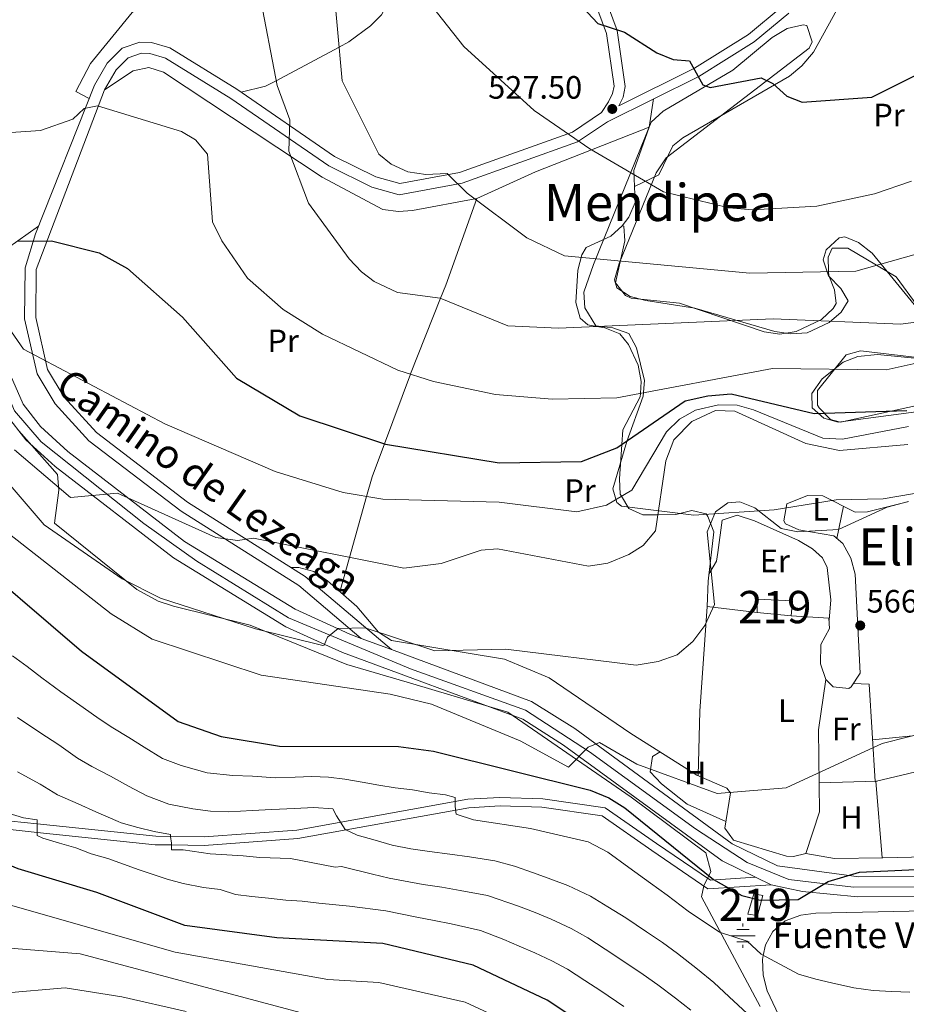
# Model space of a CAD drawing. Units: metres. Extents: x 607052 to 613926, y 4752401 to 4757137.
# Drawn here: x 608425 to 608700, y 4756062 to 4756367 of the extents above; entities that cross this region are included whole.
import ezdxf
from ezdxf.enums import TextEntityAlignment as Align

# ---------------------------------------------------------------- set-up
doc = ezdxf.new("R2010")
doc.units = ezdxf.units.M
doc.header["$MEASUREMENT"] = 0
doc.linetypes.add('DGN Style 3', pattern=[119.86786000000001, 85.6199, -34.24796])
doc.linetypes.add('DGN Style 4', pattern=[137.07745989999998, 68.49592, -34.24796, 0.0856199, -34.24796])
for name, color, linetype, lineweight in [('Nivel 13', 7, 'Continuous', 0), ('Nivel 15', 7, 'Continuous', 0), ('Nivel 21', 7, 'Continuous', 0), ('Nivel 23', 7, 'Continuous', 0), ('Nivel 35', 7, 'Continuous', 0), ('Nivel 36', 7, 'Continuous', 0), ('Nivel 37', 7, 'Continuous', 0), ('Nivel 4', 7, 'Continuous', 0), ('Nivel 41', 7, 'Continuous', 0), ('Nivel 43', 7, 'Continuous', 0), ('Nivel 44', 7, 'Continuous', 0), ('Nivel 45', 7, 'Continuous', 0), ('Nivel 48', 7, 'Continuous', 0), ('Nivel 5', 7, 'Continuous', 0), ('Nivel 52', 7, 'Continuous', 0), ('Nivel 54', 7, 'Continuous', 0), ('Nivel 57', 7, 'Continuous', 0), ('Nivel 7', 7, 'Continuous', 0)]:
    doc.layers.add(name, color=color, linetype=linetype, lineweight=lineweight)
doc.styles.add('Style-Arial', font='txt')
doc.styles.add('Style-Arial Narrow', font='txt')
doc.styles.add('Style-Helvetica-Narrow-Oblique', font='txt')
doc.styles.add('Style-Times New Roman', font='txt')

# ---------------------------------------------------------------- blocks, each defined once
blk = doc.blocks.new('5PATER')
at = {"layer": 'Nivel 7', "linetype": 'Continuous', "lineweight": 0}
h = blk.add_hatch(color=51, dxfattribs=at)
edge = h.paths.add_edge_path()
edge.add_ellipse((0.0006182752549648285, -0.00116482749581337), major_axis=(-1.095731442372465, -1.110710699892244), ratio=0.9994222409660318, start_angle=0, end_angle=360)
blk = doc.blocks.new('5NACIE')
at = {"layer": 'Nivel 13', "color": 4, "linetype": 'Continuous', "lineweight": 0, "flags": 128}
for points in [[(0, 2.810000000521541), (0, 3.75)], [(-3.75, 0), (3.75, 0)], [(-1.869999997317791, 1.869999999180436), (1.870000001043081, 1.869999999180436)], [(-1.869999997317791, -1.870000001043081), (1.870000001043081, -1.870000001043081)], [(0, -2.810000000521541), (0, -3.75)]]:
    blk.add_lwpolyline(points, dxfattribs=at)

msp = doc.modelspace()

# ---------------------------------------------------------------- linework, layer by layer
at = {"layer": 'Nivel 15', "color": 51, "linetype": 'Continuous', "lineweight": 13}
for points in [[(608653.9400000013, 4756183.720000001, 568.45), (608653.9299999997, 4756187.779999999, 569.17), (608664.870000001, 4756187.300000001, 569.23), (608664.4899999984, 4756182.67, 568.97), (608653.9400000013, 4756183.720000001, 568.45)], [(608654.0300000012, 4756089.720000001, 576.65), (608651.0700000003, 4756090.189999999, 576.65), (608652.9699999988, 4756096.49, 576.14), (608655.6900000013, 4756095.939999999, 576.5500000000001), (608654.0300000012, 4756089.720000001, 576.65)]]:
    msp.add_polyline3d(points, dxfattribs=at)
at = {"layer": 'Nivel 21', "color": 7, "linetype": 'Continuous', "lineweight": 0}
for points in [[(608431.1799999997, 4756677.550000001, 514.1800000000001), (608461.629999999, 4756657.49, 513.44), (608489.4699999988, 4756634.73, 513.23), (608498.879999999, 4756630.16, 513.61), (608499.9400000013, 4756600.439999999, 513.59), (608503.2899999991, 4756577.359999999, 514.03), (608507.6499999985, 4756559.24, 514.54), (608512.1400000006, 4756549.540000001, 514.77), (608517.2600000016, 4756542.51, 514.88), (608530.6600000001, 4756528.310000001, 514.98), (608545.629999999, 4756515.380000001, 514.99), (608552.5599999987, 4756506.060000001, 515.22), (608591.5500000007, 4756405.560000001, 522.55), (608607.2699999996, 4756363.23, 524.51), (608609.6099999994, 4756346.84, 526.5), (608609.1400000006, 4756344.6, 526.73), (608607.8399999999, 4756342, 526.98), (608605.6499999985, 4756338.689999999, 528.29)], [(608540.6000000015, 4756172.16, 565.42), (608513.8299999982, 4756194.85, 561.27), (608477.3200000003, 4756217.869999999, 558.89), (608449.1000000015, 4756239.449999999, 556.89), (608439.1000000015, 4756250.42, 555.75), (608433.9200000018, 4756258.99, 554.89), (608430.2800000012, 4756275.109999999, 552.92), (608430.4499999993, 4756290.050000001, 550.64), (608451.629999999, 4756345.699999999, 544.17), (608455.1900000013, 4756351.91, 543.89), (608458.9100000001, 4756355.65, 543.8), (608463.0899999999, 4756357.060000001, 543.8), (608465.6400000006, 4756356.970000001, 543.74), (608470.5100000016, 4756355.58, 543.54), (608490.7699999996, 4756343.07, 541.9300000000001), (608521.1499999985, 4756322.119999999, 538.08), (608534.5399999991, 4756315.58, 536.69), (608542.9600000009, 4756313.15, 536.19), (608562.5300000012, 4756316.800000001, 534.33), (608598.25, 4756329.550000001, 529.66), (608607.5100000016, 4756335.82, 526.92), (608635.9100000001, 4756349.9, 524.38), (608652.9899999984, 4756360.550000001, 522.1), (608663.7899999991, 4756369.5, 520.82)], [(608658.2699999996, 4756099.24, 573.44), (608638.7100000009, 4756097.99, 574.15), (608621.2600000016, 4756109.939999999, 575.9), (608605.8999999985, 4756120.65, 575.17), (608587.2399999984, 4756123.279999999, 576.87), (608574.25, 4756123.75, 578.87), (608564.5700000003, 4756123.15, 579.32), (608511.5399999991, 4756113.57, 585.25), (608482.5300000012, 4756111.49, 586.84)]]:
    msp.add_polyline3d(points, dxfattribs=at)
at = {"layer": 'Nivel 21', "color": 7, "linetype": 'DGN Style 3', "lineweight": 0}
for points in [[(608502.3500000015, 4756628.58, 513.61), (608503.3500000015, 4756600.74, 513.59), (608506.6499999985, 4756578, 514.03), (608510.8900000006, 4756560.369999999, 514.54), (608515.1000000015, 4756551.279999999, 514.77), (608519.8900000006, 4756544.699999999, 514.88), (608533.0300000012, 4756530.779999999, 514.98), (608548.1499999985, 4756517.720000001, 514.99), (608555.5799999982, 4756507.73, 515.22), (608594.75, 4756406.779999999, 522.55), (608610.6000000015, 4756364.08, 524.51), (608613.0799999982, 4756346.74, 526.5), (608612.3999999985, 4756343.460000001, 526.73), (608611.0599999987, 4756340.800000001, 526.92), (608634.5, 4756352.42, 524.38), (608651.3000000007, 4756362.890000001, 522.1), (608661.7399999984, 4756371.550000001, 520.82), (608671.4100000001, 4756383.27, 519.82), (608680.1799999997, 4756401.220000001, 518.65), (608711.4499999993, 4756489.689999999, 512.78)], [(608605.6499999985, 4756338.689999999, 528.29), (608596.6900000013, 4756332.619999999, 529.66), (608561.629999999, 4756320.109999999, 534.33), (608543.129999999, 4756316.66, 536.19), (608535.7800000012, 4756318.779999999, 536.69), (608522.879999999, 4756325.08, 538.08), (608492.629999999, 4756345.93, 541.9300000000001), (608471.9100000001, 4756358.74, 543.54), (608466.1799999997, 4756360.369999999, 543.74), (608462.5899999999, 4756360.5, 543.8), (608457.0599999987, 4756358.630000001, 543.8), (608452.4499999993, 4756354, 543.89), (608448.5399999991, 4756347.18, 544.17), (608430.1999999993, 4756301.050000001, 549.2), (608427.0399999991, 4756290.58, 550.64), (608426.8500000015, 4756274.74, 552.92), (608430.7100000009, 4756257.699999999, 554.89), (608436.3500000015, 4756248.359999999, 555.75), (608446.7800000012, 4756236.92, 556.89), (608475.3599999994, 4756215.060000001, 558.89), (608511.8099999987, 4756192.08, 561.27), (608531.2100000009, 4756175.630000001, 565.42)], [(608653.4600000009, 4756101.58, 573.44), (608639.4499999993, 4756100.66, 574.15), (608622.7399999984, 4756112.09, 575.9), (608606.879999999, 4756123.15, 575.17), (608587.4699999988, 4756125.890000001, 576.87), (608574.2100000009, 4756126.359999999, 578.87), (608564.2600000016, 4756125.76, 579.32), (608511.2100000009, 4756116.17, 585.25), (608482.4600000009, 4756114.1, 586.84)], [(608482.4600000009, 4756114.1, 586.84), (608472.120000001, 4756114.25, 590.01), (608467.5, 4756114.32, 591.35), (608430.7199999988, 4756118.140000001, 595.01), (608413.8099999987, 4756119.9, 592.9300000000001)], [(608482.5300000012, 4756111.49, 586.84), (608472.4200000018, 4756111.630000001, 590.01), (608467.3500000015, 4756111.699999999, 591.5), (608430.7199999988, 4756115.51, 595.01), (608413.6499999985, 4756117.279999999, 592.9300000000001)]]:
    msp.add_polyline3d(points, dxfattribs=at)
at = {"layer": 'Nivel 21', "color": 7, "linetype": 'Continuous', "lineweight": 13}
for points in [[(608793.0599999987, 4756099.35, 578.32), (608779.8299999982, 4756101.880000001, 578.12), (608685.5, 4756101.689999999, 574.77), (608660.2899999991, 4756105.09, 573.69), (608646.25, 4756111.92, 572.91), (608597.4100000001, 4756147.67, 569.0600000000001), (608584.0199999996, 4756156.1, 568.0600000000001), (608540.6000000015, 4756172.16, 565.42), (608531.2100000009, 4756175.630000001, 564.85), (608527.7100000009, 4756176.93, 564.63), (608510.7399999984, 4756184.699999999, 563.64), (608476.4499999993, 4756205.68, 561.86), (608440.2300000004, 4756233.640000001, 559.01), (608431.7899999991, 4756241.380000001, 558.3100000000001), (608426.3900000006, 4756248.220000001, 557.58), (608418, 4756267.220000001, 556.49), (608409.6600000001, 4756281, 555.62), (608400.7800000012, 4756288.66, 554.59), (608377.9100000001, 4756300.08, 552.92), (608350.3099999987, 4756310.77, 550.88), (608328.4400000013, 4756316.99, 549.78), (608201.6999999993, 4756329.65, 542.59), (608171.5, 4756335.859999999, 540.7)], [(608779.25, 4756095.74, 578.12), (608685.2199999988, 4756095.550000001, 574.77), (608668.0100000016, 4756097.15, 574.4300000000001), (608658.2699999996, 4756099.24, 573.69), (608653.4600000009, 4756101.58, 573.44), (608643.0700000003, 4756106.640000001, 572.91), (608593.9499999993, 4756142.59, 569.0600000000001), (608581.2899999991, 4756150.560000001, 568.0600000000001), (608525.370000001, 4756171.25, 564.63), (608507.8500000015, 4756179.27, 563.64), (608472.9600000009, 4756200.609999999, 561.86), (608436.2800000012, 4756228.939999999, 559.01), (608427.2699999996, 4756237.18, 558.3100000000001), (608421.0899999999, 4756245.029999999, 557.58), (608412.5399999991, 4756264.380000001, 556.49), (608404.9200000018, 4756276.99, 555.62), (608397.3500000015, 4756283.51, 554.59), (608375.4200000018, 4756294.460000001, 552.92), (608348.3599999994, 4756304.939999999, 550.88), (608327.2800000012, 4756310.93, 549.78), (608200.7699999996, 4756323.57, 542.59), (608169.879999999, 4756329.92, 540.7)]]:
    msp.add_polyline3d(points, dxfattribs=at)
at = {"layer": 'Nivel 23', "color": 7, "linetype": 'DGN Style 4', "lineweight": 0}
msp.add_polyline3d([(608171.3999999985, 4756332.310000001, 542.01), (608199.8599999994, 4756326.67, 542.5600000000001), (608304.2800000012, 4756316.17, 548.85), (608329.0500000007, 4756313.300000001, 550.87), (608364.3200000003, 4756302.27, 552.35), (608399.0700000003, 4756285.6, 555.01), (608407.4400000013, 4756278.5, 557), (608415.1900000013, 4756266.34, 557.25), (608423.7399999984, 4756246.17, 558.34), (608431.9899999984, 4756236.6, 558.96), (608463.7899999991, 4756211.290000001, 561.11), (608480.2300000004, 4756199.630000001, 561.9), (608508.6400000006, 4756181.98, 564.42), (608546.4600000009, 4756166.189999999, 567.26), (608582.1799999997, 4756153.359999999, 568.3000000000001), (608601.9600000009, 4756140.449999999, 570.63), (608634.8299999982, 4756116.630000001, 572.98), (608650.8200000003, 4756106.16, 573.45), (608663.7800000012, 4756100.890000001, 574.11), (608683.8299999982, 4756098.51, 575.59), (608769.3900000006, 4756098.9, 577.21)], dxfattribs=at)
at = {"layer": 'Nivel 35', "color": 92, "linetype": 'DGN Style 3', "lineweight": 0}
for points in [[(608716.5500000007, 4756222.949999999, 561.11), (608693.0500000007, 4756218.91, 562.47), (608678.4699999988, 4756218.640000001, 563.15), (608659.2199999988, 4756215.540000001, 564.19), (608634.3500000015, 4756213.83, 561.5), (608611.9100000001, 4756216.630000001, 554.15), (608610.4600000009, 4756217.75, 553.54), (608609.1900000013, 4756222.07, 551.39), (608613.5, 4756236.689999999, 545.71), (608618.6600000001, 4756250.75, 542.35), (608619.0199999996, 4756255.57, 541.33), (608616.6000000015, 4756265.76, 539.5600000000001), (608614.1499999985, 4756270.130000001, 538.94), (608609.1700000018, 4756271.98, 538.32), (608603.9400000013, 4756272.58, 537.79), (608600.5399999991, 4756278.18, 537.0600000000001), (608600.2300000004, 4756282.949999999, 536.36), (608603.2399999984, 4756291.619999999, 533.02), (608621.129999999, 4756335.66, 526.65), (608624.8299999982, 4756339.130000001, 526.05), (608646.4100000001, 4756351.779999999, 522.09), (608658.6600000001, 4756361.960000001, 522.11), (608663.3099999987, 4756364.76, 522.08), (608668.2399999984, 4756365.84, 522.05), (608669.3200000003, 4756365.630000001, 522.05), (608671.0599999987, 4756360.550000001, 522.08), (608670.0599999987, 4756358.65, 522.15), (608625.7899999991, 4756324.630000001, 526.05), (608622.6700000018, 4756319.98, 526.94), (608611.1700000018, 4756291.9, 534.96), (608609.6799999997, 4756286.810000001, 535.59), (608610.4800000004, 4756284.380000001, 535.89), (608614.6099999994, 4756281.640000001, 536.87)], [(608614.6099999994, 4756281.640000001, 536.87), (608619.4899999984, 4756280.449999999, 537.8100000000001), (608634.6600000001, 4756278.040000001, 538.59), (608659.4600000009, 4756270.76, 539.44), (608664.4200000018, 4756270.050000001, 539.66), (608669.4600000009, 4756270.41, 539.78), (608676.3000000007, 4756273.58, 538.72), (608680.0399999991, 4756276.82, 536.61), (608682.1799999997, 4756280.35, 534.96), (608679.8599999994, 4756284.109999999, 534.07), (608676.0500000007, 4756288.09, 533.1800000000001), (608674.4100000001, 4756293.040000001, 531.8100000000001), (608675.3399999999, 4756296.119999999, 531.0600000000001), (608679.3999999985, 4756299.83, 530.83), (608681.120000001, 4756300.17, 530.98), (608685.4100000001, 4756298.42, 531.46), (608689.5700000003, 4756295.07, 532.47), (608703.5500000007, 4756278.08, 539.76)], [(608710.9699999988, 4756261.65, 544.87), (608691.2800000012, 4756263.68, 543.27), (608685.1600000001, 4756263.07, 543.12), (608680.5799999982, 4756261.34, 543.3), (608674.1000000015, 4756256.140000001, 544.61), (608670.8599999994, 4756251.59, 545.94), (608670.9899999984, 4756247.17, 547.32), (608674.6400000006, 4756243.960000001, 548.99), (608679.0500000007, 4756242.68, 550.27), (608703.2199999988, 4756245.84, 549.0600000000001)], [(608425.0199999996, 4756240.040000001, 557.78), (608436.9899999984, 4756226.43, 559.84), (608437.5, 4756221.57, 560.88), (608436.0899999999, 4756211.42, 563.3100000000001), (608461.620000001, 4756190.810000001, 562.94), (608468.1999999993, 4756187.16, 562.97), (608472.9699999988, 4756185.66, 563), (608496.8200000003, 4756179.74, 562.65), (608526.7300000004, 4756167.609999999, 563.61), (608547.1600000001, 4756161.560000001, 565.88), (608576.6499999985, 4756152.800000001, 566.4), (608614.8999999985, 4756126.449999999, 570.59), (608638.0500000007, 4756109.119999999, 571.72), (608639.6099999994, 4756103.34, 573.41), (608637.4299999997, 4756098.949999999, 575.46), (608636.6700000018, 4756095.540000001, 576.65), (608654.9100000001, 4756061.58, 581.86)]]:
    msp.add_polyline3d(points, dxfattribs=at)
at = {"layer": 'Nivel 36', "color": 92, "linetype": 'Continuous', "lineweight": 0, "extrusion": (0.4002742453365578, -0.7516701174802024, 0.5241875265661593), "elevation": -3331303.69882469, "flags": 128}
msp.add_lwpolyline([(2772737.146974575, 2051146.738872961), (2772756.998980746, 2051144.272934799), (2772794.635877892, 2051135.994428111)], dxfattribs=at)
at = {"layer": 'Nivel 36', "color": 92, "linetype": 'Continuous', "lineweight": 0, "extrusion": (0.02519045465266307, 0.07033970151714537, 0.9972049776173758), "elevation": 350420.7673039174, "flags": 128}
msp.add_lwpolyline([(1030688.858587343, -4669847.622213893), (1030688.858587345, -4669876.264640465)], dxfattribs=at)
at = {"layer": 'Nivel 36', "color": 92, "linetype": 'Continuous', "lineweight": 0, "extrusion": (0.9288646566671109, -0.3704191952296467, 0.0002634390086974239), "elevation": -1196551.695274046, "flags": 128}
msp.add_lwpolyline([(4643337.067191839, 856.8784221919468), (4643362.334769875, 855.2284221346908), (4643366.70603963, 851.9684220215681)], dxfattribs=at)
at = {"layer": 'Nivel 36', "color": 92, "linetype": 'Continuous', "lineweight": 0, "extrusion": (0.00902904023622034, 0.04396178328606311, 0.9989924114039715), "elevation": 215151.1184522778, "flags": 128}
msp.add_lwpolyline([(360641.5024491139, -4776571.867038745), (360641.5024491102, -4776582.116726544)], dxfattribs=at)
at = {"layer": 'Nivel 36', "color": 92, "linetype": 'Continuous', "lineweight": 0, "extrusion": (0.6933083230162311, 0.02082249213081681, 0.7203401925881157), "elevation": 521416.3262465017, "flags": 128}
msp.add_lwpolyline([(4735718.268160179, -540682.2456048317), (4735738.215350479, -540683.7161486726), (4735770.560787659, -540688.3007853534)], dxfattribs=at)
at = {"layer": 'Nivel 36', "color": 92, "linetype": 'Continuous', "lineweight": 0, "extrusion": (-0.05862751043871062, 0.006750127333823085, 0.9982571065615992), "elevation": -3014.674797803571, "flags": 128}
msp.add_lwpolyline([(-4794587.077756237, 60573.77499690279), (-4794587.077756234, 60558.18569287658)], dxfattribs=at)
at = {"layer": 'Nivel 36', "color": 92, "linetype": 'Continuous', "lineweight": 0, "extrusion": (-0.02889892464624562, -0.0008684150978838415, 0.9995819616267134), "elevation": -21150.32403576488, "flags": 128}
msp.add_lwpolyline([(-4735702.515732298, 750976.5897215791), (-4735702.515732296, 750958.604091201)], dxfattribs=at)
at = {"layer": 'Nivel 36', "color": 92, "linetype": 'Continuous', "lineweight": 0, "extrusion": (-0.002420365548817085, 0.02886194697157257, 0.9995804769240045), "elevation": 136368.4472821487, "flags": 128}
msp.add_lwpolyline([(-1004016.161649063, -4686645.426622396), (-1004016.161649067, -4686621.603333369)], dxfattribs=at)
at = {"layer": 'Nivel 36', "color": 92, "linetype": 'Continuous', "lineweight": 0, "extrusion": (-0.0180927270273566, 0.02719313094434241, 0.99946645109186), "elevation": 118897.2219179954, "flags": 128}
msp.add_lwpolyline([(-3141312.532429259, -3620611.478773916), (-3141317.551906474, -3620612.09110431), (-3141322.622991756, -3620610.86644352)], dxfattribs=at)
at = {"layer": 'Nivel 36', "color": 92, "linetype": 'Continuous', "lineweight": 0, "extrusion": (0.01388624568940857, 0.02597471849938478, 0.9995661489764104), "elevation": 132566.6887327339, "flags": 128}
msp.add_lwpolyline([(1705545.096267026, -4479320.023289986), (1705545.096267026, -4479324.776530985)], dxfattribs=at)
at = {"layer": 'Nivel 36', "color": 92, "linetype": 'Continuous', "lineweight": 0}
for points in [[(608679.1499999985, 4756392.560000001, 519.13), (608681.0799999982, 4756391.99, 519.04), (608684.1499999985, 4756388.130000001, 520.03), (608684.1000000015, 4756382.810000001, 521.22), (608678.629999999, 4756370.529999999, 520.23), (608671.3900000006, 4756357.390000001, 521.66), (608667.8200000003, 4756353.16, 522.3100000000001), (608663.9400000013, 4756350, 522.98), (608630.9600000009, 4756330.82, 527), (608627.7699999996, 4756328.35, 527.62), (608623.4600000009, 4756319.34, 529.46), (608615.9600000009, 4756315.699999999, 529.25)], [(608446.879999999, 4756343.02, 544.62), (608442.7199999988, 4756345.17, 542.89), (608447.2699999996, 4756353.9, 542.79), (608460.2199999988, 4756369.720000001, 543.33), (608464.1999999993, 4756372.6, 543.33), (608467.7399999984, 4756374.24, 543.2), (608472.6900000013, 4756375.119999999, 542.73), (608477.6700000018, 4756374.84, 542.02), (608497.870000001, 4756371.58, 539.88), (608510.1099999994, 4756375.369999999, 534.65), (608529.7899999991, 4756377.689999999, 532.13), (608537.8200000003, 4756376.710000001, 530.98), (608538.9699999988, 4756371.75, 530.8), (608537.5199999996, 4756369.01, 531.04), (608534.0899999999, 4756365.609999999, 532.08), (608527.3299999982, 4756360.57, 534.25)], [(608527.3299999982, 4756360.57, 534.25), (608524.3900000006, 4756358.99, 535.01), (608506.1600000001, 4756349.189999999, 539.78), (608504.870000001, 4756348.550000001, 540.01), (608501.4800000004, 4756346.880000001, 540.58), (608494.0199999996, 4756344.970000001, 541.75)], [(608567.0599999987, 4756312.060000001, 534.61), (608547.1000000015, 4756308.35, 536.8100000000001), (608542.8099999987, 4756308.01, 537.3), (608537.9200000018, 4756308.609999999, 537.22), (608519.0500000007, 4756318.609999999, 538.61), (608469.879999999, 4756351.24, 543.45), (608465.3500000015, 4756352.68, 543.8), (608460.5199999996, 4756351.57, 544.15), (608451.629999999, 4756345.699999999, 544.17)], [(608597.7699999996, 4756279.77, 537.71), (608598.370000001, 4756289.779999999, 535.82), (608599.6499999985, 4756294.57, 535.09), (608600.8999999985, 4756296.82, 534.63), (608608.629999999, 4756300.32, 532.55), (608612.1400000006, 4756303.529999999, 531.14), (608614.1799999997, 4756306.220000001, 530.39), (608616.1600000001, 4756310.84, 529.82), (608615.75, 4756320.720000001, 528.65), (608620.4499999993, 4756334.109999999, 527.98), (608621.7800000012, 4756342.9, 525.8100000000001)], [(608286.9299999997, 4756332.890000001, 545.16), (608290.620000001, 4756326.810000001, 545.76), (608294.1400000006, 4756323.98, 546.07), (608312.75, 4756323.790000001, 546.53), (608342.4299999997, 4756319.689999999, 548.39), (608405.879999999, 4756294.869999999, 549.84), (608410.7899999991, 4756294.369999999, 549.82), (608421.5799999982, 4756296.66, 549.16), (608431.1700000018, 4756303.49, 548.94)], [(608612.1400000006, 4756303.529999999, 531.14), (608612.6499999985, 4756303.43, 531.26), (608612.9200000018, 4756298.92, 533.27), (608610.0500000007, 4756285.84, 537.1800000000001), (608613.1799999997, 4756281.960000001, 537.53), (608614.9100000001, 4756281.08, 537.6), (608629.8299999982, 4756279.560000001, 537.9), (608656.0899999999, 4756270.699999999, 540.37), (608660.9899999984, 4756269.98, 540.22), (608666.0199999996, 4756270.76, 539.89), (608673.9499999993, 4756274.51, 538.9), (608677.4899999984, 4756277.880000001, 537.8100000000001)], [(608677.4899999984, 4756277.880000001, 537.8100000000001), (608678.4299999997, 4756279.51, 537.37), (608677.9100000001, 4756283.73, 536.39), (608676.1499999985, 4756288.109999999, 535.3), (608676.1099999994, 4756289.359999999, 535.01), (608675.9699999988, 4756293.82, 534.23), (608677.1700000018, 4756296.68, 533.96), (608682.0500000007, 4756296.68, 533.91), (608690.9899999984, 4756291.34, 535.01), (608697.0100000016, 4756287.75, 536.29), (608703.5599999987, 4756278.810000001, 538.55)], [(608628.6999999993, 4756214.109999999, 559.02), (608623.2199999988, 4756214, 560.01), (608618.4699999988, 4756213.92, 559.41), (608614.129999999, 4756215.960000001, 557.01), (608611.8900000006, 4756219.710000001, 555.01), (608611.5199999996, 4756220.33, 554.79), (608611.2399999984, 4756225.119999999, 553.3000000000001), (608611.9699999988, 4756235.779999999, 550.01), (608612.2899999991, 4756240.33, 548.62), (608617.7300000004, 4756250.57, 545.27), (608617.8000000007, 4756251.59, 545.01), (608618.0199999996, 4756255.32, 544.15), (608617.1099999994, 4756260.34, 543.19), (608614.1000000015, 4756266.73, 542.0600000000001), (608611.3900000006, 4756270.07, 541.39), (608606.7699999996, 4756271.9, 540.53), (608604.1999999993, 4756272.369999999, 540.01), (608601.5100000016, 4756272.85, 539.4300000000001), (608599.1000000015, 4756274.93, 538.76), (608597.7699999996, 4756279.77, 537.71)], [(608713.3299999982, 4756261.550000001, 545.42), (608685.9600000009, 4756264.76, 542.85), (608681.5599999987, 4756263.540000001, 543.63), (608672.6499999985, 4756252.460000001, 549.4300000000001), (608672.6400000006, 4756247.949999999, 551.65), (608673.129999999, 4756247.09, 551.92), (608676.6799999997, 4756243.550000001, 550.39), (608679.8399999999, 4756242.710000001, 549.16), (608705.3900000006, 4756248.25, 548.94)], [(608524.5899999999, 4756190.109999999, 560.08), (608527.5799999982, 4756200.76, 560.01), (608532.879999999, 4756219.630000001, 555.01), (608534.5799999982, 4756225.689999999, 553.2), (608538.3900000006, 4756235.960000001, 550.01), (608546.4400000013, 4756257.6, 545.01), (608546.4499999993, 4756257.640000001, 541.66)], [(608700.5599999987, 4756218.040000001, 566.61), (608688.120000001, 4756214.84, 564.29), (608684.3200000003, 4756214.790000001, 564.3100000000001), (608674.3500000015, 4756219.880000001, 563.78), (608669.5199999996, 4756219.92, 564.17), (608663.1600000001, 4756217.33, 564.79), (608662.1900000013, 4756212.130000001, 564.37), (608662.75, 4756211.18, 564.33), (608666.8399999999, 4756209.279999999, 564.33), (608677.7300000004, 4756207.4, 564.51), (608680.5199999996, 4756205.02, 564.71), (608682.9499999993, 4756200.57, 565.0600000000001), (608684.370000001, 4756195.540000001, 565.44), (608685.8900000006, 4756164.880000001, 568.02), (608683.0799999982, 4756160.67, 568.35), (608682.3599999994, 4756160.130000001, 568.37), (608677.5100000016, 4756160.59, 567.33), (608675.1999999993, 4756162.859999999, 566.85), (608673.629999999, 4756167.810000001, 566.89), (608673.6600000001, 4756173.779999999, 566.9300000000001), (608676.4100000001, 4756178.720000001, 566.78), (608676.2199999988, 4756181.970000001, 566.59), (608664.4899999984, 4756182.67, 565.64)], [(608638.4800000004, 4756185.5, 564.41), (608638.7699999996, 4756193.42, 563.09), (608640.4800000004, 4756208.66, 562.97), (608638.6600000001, 4756213.470000001, 562.5600000000001), (608638.1099999994, 4756214.220000001, 562.41), (608633.6999999993, 4756215.34, 560.8100000000001), (608628.6999999993, 4756214.109999999, 559.02)], [(608639.0199999996, 4756195.58, 563.07), (608641.370000001, 4756199.609999999, 564.99), (608641.7600000016, 4756202.24, 565.6800000000001), (608643.1000000015, 4756212.27, 565.66), (608647.7300000004, 4756213.83, 565.63), (608653.0899999999, 4756212.109999999, 565.61), (608666.8099999987, 4756205.98, 565.45), (608671.1000000015, 4756203.4, 565.36), (608674.2600000016, 4756200.630000001, 565.29), (608675.6499999985, 4756197.66, 565.21), (608676.7699999996, 4756187.57, 564.95), (608676.2600000016, 4756181.35, 566.62)], [(608509.5, 4756197.58, 560.99), (608511.8399999999, 4756197.6, 560.87), (608516.5199999996, 4756196.380000001, 560.82), (608520.75, 4756193.48, 561.0600000000001), (608529.8299999982, 4756185.52, 561.89), (608536.6000000015, 4756177.58, 562.61), (608540.620000001, 4756175, 562.97), (608575.6499999985, 4756169.199999999, 565.4), (608589.4699999988, 4756163.42, 564.97), (608614.7800000012, 4756146.210000001, 568.02), (608635.3000000007, 4756133.279999999, 568.57), (608644.5799999982, 4756129.199999999, 569.58), (608645.6900000013, 4756127.73, 569.74), (608643.8900000006, 4756116.83, 570.85), (608646.6700000018, 4756113.130000001, 570.85), (608663.0100000016, 4756108.17, 570.85), (608665.1900000013, 4756107.99, 570.85), (608669.0700000003, 4756108.949999999, 570.85), (608677.9200000018, 4756107.380000001, 571.19), (608692.9200000018, 4756107.630000001, 571.42), (608759.5500000007, 4756109.210000001, 575.39)], [(608669.0700000003, 4756108.949999999, 570.85), (608673.2800000012, 4756121.93, 570.76), (608672.9400000013, 4756147.34, 569.2), (608675.1999999993, 4756162.859999999, 566.85)], [(608721.4100000001, 4756108.300000001, 573.12), (608719.2199999988, 4756112.76, 572.74), (608715.7300000004, 4756137.33, 570.89), (608690.5700000003, 4756131.310000001, 570.73), (608688.6600000001, 4756161.439999999, 568.71), (608683.7600000016, 4756161.689999999, 568.27)], [(608689.7600000016, 4756144.16, 569.87), (608731.129999999, 4756148.380000001, 570.87), (608735.3399999999, 4756134.869999999, 572.22), (608758.629999999, 4756109.18, 575.33)], [(608623.8599999994, 4756140.49, 568.26), (608621.5599999987, 4756139.040000001, 569.0500000000001), (608620.7899999991, 4756134.27, 570.49), (608624.3099999987, 4756130.58, 571.16), (608632.2600000016, 4756124.25, 570.63), (608644.2300000004, 4756118.880000001, 570.64)], [(608667.5100000016, 4756089.880000001, 577.01), (608672.1799999997, 4756090.42, 577.14), (608754.25, 4756092.27, 579.38), (608766.620000001, 4756092.029999999, 579.71), (608771.2300000004, 4756089.74, 579.86), (608773.4100000001, 4756086.24, 579.97), (608773.4100000001, 4756084.75, 580.01), (608773.3999999985, 4756081.43, 580.11), (608769.4899999984, 4756068.609999999, 580.76), (608770.1099999994, 4756048.34, 582.36)], [(608664.1700000018, 4756051.300000001, 580.95), (608657.0300000012, 4756066.34, 581.64), (608655.8399999999, 4756071.27, 581.44), (608655.6000000015, 4756076.050000001, 580.49), (608655.870000001, 4756077.380000001, 580.01), (608656.5300000012, 4756080.609999999, 577.13)]]:
    msp.add_polyline3d(points, dxfattribs=at)
at = {"layer": 'Nivel 4', "color": 30, "linetype": 'Continuous', "lineweight": 30, "flags": 128}
for points, elevation in [([(608588.870000001, 4756383.15), (608604.5799999982, 4756366.32), (608612.8599999994, 4756363.57), (608622.8999999985, 4756357.199999999), (608627.9600000009, 4756355.17), (608633.0199999996, 4756354.76), (608637.1000000015, 4756347.24), (608639.3999999985, 4756346.460000001), (608655.1499999985, 4756349.4), (608658.8500000015, 4756347.65), (608663.1400000006, 4756343.710000001), (608667.8599999994, 4756341.92), (608689.4800000004, 4756343.470000001), (608732.6700000018, 4756365.060000001)], 525.01), ([(608424.5199999996, 4756298.82), (608435.1799999997, 4756298.880000001), (608449.9600000009, 4756295.210000001), (608458.7800000012, 4756290.310000001), (608475.7699999996, 4756275.220000001), (608492.4899999984, 4756256.290000001), (608512.129999999, 4756244.609999999), (608538.7600000016, 4756235.84), (608573.9699999988, 4756230.09), (608599.5399999991, 4756230.460000001), (608610.4499999993, 4756234.73), (608631.6799999997, 4756249.26), (608638.6799999997, 4756250.859999999), (608645.879999999, 4756251.460000001), (608671.6099999994, 4756245.42), (608700.3599999994, 4756246.32)], 550.01), ([(608405.620000001, 4756204.949999999), (608444.5300000012, 4756171.699999999), (608474.4699999988, 4756149.92), (608487.8099999987, 4756145.189999999), (608505.8399999999, 4756142.25), (608542.7800000012, 4756142.109999999), (608553.6099999994, 4756140.68), (608602.2100000009, 4756128.619999999), (608607.9699999988, 4756126.23), (608612.9800000004, 4756123.1), (608640.4600000009, 4756100.859999999), (608649.1799999997, 4756095.98), (608654.8999999985, 4756094.48), (608666.6900000013, 4756094.689999999), (608676, 4756100.25), (608685.6499999985, 4756103.140000001), (608731.5399999991, 4756105.359999999)], 575.01), ([(608635.7800000012, 4756032.24), (608588.8900000006, 4756063.449999999), (608565.9299999997, 4756074.35), (608537.8900000006, 4756081.060000001), (608505.0799999982, 4756082.83), (608476.4899999984, 4756086.630000001), (608449.2699999996, 4756096.91), (608424.8000000007, 4756104.23), (608405.8500000015, 4756112.060000001), (608390.0300000012, 4756116.699999999), (608385, 4756116.960000001), (608384.0100000016, 4756117.470000001), (608380.9200000018, 4756124.220000001), (608376.7100000009, 4756126.609999999), (608366.6099999994, 4756127.619999999), (608348.7899999991, 4756125.369999999), (608329.0399999991, 4756119.279999999), (608282.9400000013, 4756093.83), (608241.8599999994, 4756062.619999999), (608221.9200000018, 4756045.58)], 600.01)]:
    msp.add_lwpolyline(points, dxfattribs=dict(at, elevation=elevation))
at = {"layer": 'Nivel 5', "color": 30, "linetype": 'Continuous', "lineweight": 0, "flags": 128}
for points, elevation in [([(608522.2100000009, 4756382.939999999), (608525.3399999999, 4756348.52), (608536.629999999, 4756325.800000001), (608540.5100000016, 4756322.66), (608545.6999999993, 4756320.25)], 535.01), ([(608548.2800000012, 4756378), (608563.0100000016, 4756359.140000001), (608584.7800000012, 4756339.359999999), (608602.120000001, 4756327.41), (608624.9699999988, 4756314.130000001), (608645.1499999985, 4756309.140000001), (608652.5, 4756308.48), (608672.4400000013, 4756309.68), (608690.3599999994, 4756313.449999999), (608701.7800000012, 4756317.359999999)], 530.01), ([(608499.7100000009, 4756375.66), (608505.1600000001, 4756347.029999999), (608509.0799999982, 4756336.42), (608508.7199999988, 4756326.720000001), (608514.8099999987, 4756310.57)], 540.01), ([(608408.8200000003, 4756331.560000001), (608431.7199999988, 4756333.08), (608441.75, 4756336.59), (608445.2899999991, 4756339.9), (608449.3900000006, 4756340.710000001), (608475.4600000009, 4756332.790000001), (608479.8099999987, 4756330.199999999), (608483.5100000016, 4756325.73), (608485.129999999, 4756304.790000001), (608487.9899999984, 4756298.92), (608495.9699999988, 4756287.369999999), (608507, 4756277.630000001), (608519.1999999993, 4756269.98), (608542.5899999999, 4756258.859999999), (608553.629999999, 4756255.26), (608572.8299999982, 4756251.279999999), (608590.4499999993, 4756249.859999999), (608610.4800000004, 4756250.199999999), (608658.7100000009, 4756259.359999999), (608693.9600000009, 4756258.92), (608704.1999999993, 4756261.189999999)], 545.01), ([(608545.6999999993, 4756320.25), (608551.2199999988, 4756319.48), (608557.8900000006, 4756319.800000001), (608564.1000000015, 4756313.65), (608582.5500000007, 4756299.85), (608594.2300000004, 4756294.300000001), (608651.6900000013, 4756288.91), (608684.5100000016, 4756289.52), (608702.4899999984, 4756294.560000001)], 535.01), ([(608514.8099999987, 4756310.57), (608527.5100000016, 4756293.300000001), (608531.2399999984, 4756289.310000001), (608535.2600000016, 4756286.34), (608542.4299999997, 4756282.890000001), (608555.7300000004, 4756281.140000001), (608576.620000001, 4756272.550000001), (608592.3299999982, 4756271.859999999), (608658.9299999997, 4756274.710000001), (608698.5399999991, 4756273.040000001), (608709.25, 4756274.540000001)], 540.01), ([(608413.4200000018, 4756284.130000001), (608426.5300000012, 4756265.290000001), (608470.3099999987, 4756242.220000001), (608504.4800000004, 4756227.35), (608525.5700000003, 4756220.869999999), (608537.9299999997, 4756218.779999999), (608574, 4756217.890000001), (608598.0500000007, 4756214.859999999), (608607.2600000016, 4756217), (608615.129999999, 4756221.6), (608625.8900000006, 4756239.720000001), (608629.9299999997, 4756243.65), (608634.870000001, 4756246.390000001), (608641.9699999988, 4756248.060000001), (608647.7899999991, 4756247.92), (608652.8500000015, 4756246.52), (608674.2800000012, 4756237.73)], 555.01), ([(608187.2899999991, 4756242.82), (608191.7899999991, 4756240.32), (608215.4499999993, 4756226.6), (608223.9899999984, 4756218), (608227.5, 4756212.83), (608230.6499999985, 4756202.470000001), (608228.9499999993, 4756185.040000001), (608230.6099999994, 4756180.359999999), (608233.8000000007, 4756178.23), (608236.8900000006, 4756178.34), (608241.2800000012, 4756180.279999999), (608253.5899999999, 4756186.82), (608269.9899999984, 4756198.82), (608281.9899999984, 4756210.02), (608305.9899999984, 4756229.220000001), (608336.7899999991, 4756252.02), (608360.7899999991, 4756260.42), (608381.1900000013, 4756259.220000001), (608399.1900000013, 4756250.02), (608432.870000001, 4756210.859999999), (608457.0399999991, 4756194.09)], 565.01), ([(608423.7199999988, 4756234.1), (608441.0199999996, 4756219.359999999), (608455.6499999985, 4756220.689999999), (608486.1099999994, 4756206.949999999), (608492.8599999994, 4756206.02), (608497.8099999987, 4756206.73), (608544.4600000009, 4756197.380000001), (608555.9899999984, 4756198.84), (608568.4299999997, 4756203.040000001), (608573.4200000018, 4756203.439999999), (608601.6700000018, 4756198.060000001), (608607.6499999985, 4756198.98), (608614.1900000013, 4756201.630000001), (608618.6600000001, 4756204.439999999), (608622.4800000004, 4756208.960000001), (608625.6799999997, 4756230.66), (608628.0799999982, 4756237.26), (608633.6799999997, 4756242.859999999), (608641.0799999982, 4756246.26), (608647.0799999982, 4756246.060000001), (608669.0799999982, 4756236.060000001), (608679.4800000004, 4756233.859999999), (608700.7100000009, 4756235.720000001)], 560.01), ([(608674.2800000012, 4756237.73), (608680.4200000018, 4756237.460000001), (608700.8900000006, 4756241.32)], 555.01), ([(608457.0399999991, 4756194.09), (608468.9699999988, 4756188.17), (608498.4100000001, 4756178.630000001), (608519.2699999996, 4756173.43), (608519.6799999997, 4756173.540000001), (608520.6999999993, 4756176.060000001), (608524.0300000012, 4756178.710000001), (608532.4400000013, 4756178.939999999), (608554.0300000012, 4756171.83), (608576.0799999982, 4756172.33), (608616.4499999993, 4756167.390000001), (608623.2699999996, 4756168.48), (608629.1999999993, 4756170.51), (608633.9800000004, 4756174.689999999), (608637.7300000004, 4756179.609999999), (608640.7800000012, 4756186.109999999), (608638.4600000009, 4756208.67), (608641.0100000016, 4756214.890000001), (608644.870000001, 4756217.73), (608648.629999999, 4756217.960000001), (608653.2600000016, 4756216.08), (608661.370000001, 4756209.75), (608666.5899999999, 4756208.640000001), (608679.1600000001, 4756209.460000001), (608694.2199999988, 4756216.34), (608700.8999999985, 4756218.130000001)], 565.01), ([(608422.1099999994, 4756207.92), (608453.6700000018, 4756183.24), (608466.4200000018, 4756175.42), (608500.2300000004, 4756164.23), (608540.1600000001, 4756158.34), (608553, 4756155.220000001), (608580.4800000004, 4756143.939999999), (608595.5100000016, 4756135.710000001), (608601.5199999996, 4756141.970000001), (608605.1099999994, 4756143.41), (608616.6999999993, 4756136.710000001), (608641.5599999987, 4756127.59), (608663, 4756129.33), (608692.6799999997, 4756143.060000001), (608717.25, 4756149.23)], 570.01), ([(608423.120000001, 4756170.220000001), (608427.6600000001, 4756166.99), (608432.2300000004, 4756163.43), (608438.0399999991, 4756159.09), (608445.0199999996, 4756154.23), (608449.9499999993, 4756150.710000001), (608454.1999999993, 4756147.960000001), (608459.1099999994, 4756144.960000001), (608463.9299999997, 4756141.970000001), (608469.5799999982, 4756138.4), (608475.3900000006, 4756136.279999999), (608483.3900000006, 4756134), (608491.4499999993, 4756133.119999999), (608497.5300000012, 4756132.939999999), (608504.6600000001, 4756132.42), (608510.6799999997, 4756132.59), (608515.9200000018, 4756132.880000001), (608521.0199999996, 4756132.58), (608526.120000001, 4756131.98), (608531.5199999996, 4756131.08), (608536.620000001, 4756130.18), (608541.7199999988, 4756129.279999999), (608547.120000001, 4756128.68), (608552.2199999988, 4756127.779999999), (608557.3200000003, 4756127.18), (608560.3200000003, 4756126.279999999), (608560.3200000003, 4756123.58), (608560.620000001, 4756121.18), (608566.0199999996, 4756119.380000001), (608583.7199999988, 4756116.68), (608596.620000001, 4756113.68), (608601.6099999994, 4756112.630000001), (608607.6099999994, 4756109.42), (608614.2100000009, 4756104.640000001), (608620.870000001, 4756099.75), (608626.0500000007, 4756096.040000001), (608632.5199999996, 4756091.119999999), (608642.3099999987, 4756084.560000001), (608650.9100000001, 4756081.77), (608655.2399999984, 4756077.720000001), (608666.7600000016, 4756071.560000001), (608672.1000000015, 4756070.02), (608676.9899999984, 4756068.880000001), (608683.879999999, 4756067.310000001), (608689.879999999, 4756066.439999999), (608695.7199999988, 4756066.140000001), (608701.3399999999, 4756065.98)], 580.01), ([(608424.629999999, 4756151.15), (608431.5500000007, 4756146.49), (608437.4200000018, 4756142.640000001), (608443.2300000004, 4756138.550000001), (608447.6999999993, 4756135.98), (608453.4699999988, 4756132.939999999), (608459.0599999987, 4756129.890000001), (608464.6900000013, 4756126.890000001), (608471.5899999999, 4756124.310000001), (608478.9699999988, 4756122.810000001), (608484.4299999997, 4756122.140000001), (608490.1600000001, 4756121.85), (608497.379999999, 4756122.300000001), (608503.4699999988, 4756122.6), (608510.5199999996, 4756122.949999999), (608516.4899999984, 4756123.220000001), (608522.3900000006, 4756122.810000001), (608523.4899999984, 4756120.65), (608526.2300000004, 4756116.42), (608529.9600000009, 4756114.67), (608535.5399999991, 4756113.1), (608540.8299999982, 4756111.5), (608546.5799999982, 4756110.43), (608552.3900000006, 4756109.57), (608558.629999999, 4756108.800000001), (608564.7899999991, 4756107.960000001), (608572.6099999994, 4756106.67), (608578.6999999993, 4756105.01), (608584.5700000003, 4756102.98), (608590, 4756101.040000001), (608595.25, 4756099.029999999), (608602.2399999984, 4756095.75), (608607.6700000018, 4756092.48), (608613.2100000009, 4756088.99), (608619.6900000013, 4756084.699999999), (608624.5799999982, 4756081.380000001), (608629.2899999991, 4756077.91), (608635.4400000013, 4756073.140000001), (608640.5700000003, 4756068.949999999), (608645.2899999991, 4756064.52), (608650.9100000001, 4756059.310000001)], 585.01), ([(608424.6799999997, 4756134.310000001), (608431.6700000018, 4756130.470000001), (608437.0799999982, 4756127.109999999), (608443.4299999997, 4756124.390000001), (608448.879999999, 4756121.880000001), (608455.8000000007, 4756118.9), (608456.8200000003, 4756118.48), (608461.9200000018, 4756116.98), (608467.0199999996, 4756115.779999999), (608472.120000001, 4756114.880000001), (608472.120000001, 4756114.279999999), (608472.4200000018, 4756112.18), (608472.4200000018, 4756110.08), (608476.0199999996, 4756110.08), (608484.4200000018, 4756108.880000001), (608489.5199999996, 4756108.58), (608494.620000001, 4756108.279999999), (608499.7199999988, 4756107.68), (608509.3200000003, 4756107.380000001), (608523.120000001, 4756104.68), (608525.129999999, 4756104.9), (608534.6600000001, 4756102.51), (608539.8500000015, 4756101.35), (608550.4200000018, 4756099.380000001), (608556.1999999993, 4756098.48), (608561.9299999997, 4756097.529999999), (608570.379999999, 4756095.9), (608579.9899999984, 4756092.66), (608585.1099999994, 4756090.65), (608590.120000001, 4756088.6), (608596.2800000012, 4756085.699999999), (608601.4100000001, 4756082.800000001), (608606.8599999994, 4756079.300000001), (608612.5700000003, 4756075.52), (608618.6000000015, 4756071.460000001), (608623.129999999, 4756068.23), (608628.620000001, 4756064.119999999), (608633.4200000018, 4756060.41)], 590.01), ([(608421.7199999988, 4756121.48), (608426.5199999996, 4756119.98), (608430.7199999988, 4756119.380000001), (608430.7199999988, 4756117.58), (608430.7199999988, 4756114.58), (608432.5199999996, 4756113.68), (608437.620000001, 4756112.18), (608442.7199999988, 4756110.68), (608447.5199999996, 4756108.880000001), (608452.620000001, 4756107.380000001), (608462.379999999, 4756103.9), (608471.0799999982, 4756101.050000001), (608476.0199999996, 4756099.65), (608482.3200000003, 4756098.380000001), (608487.4200000018, 4756097.779999999), (608492.2199999988, 4756096.279999999), (608497.3200000003, 4756095.68), (608502.4200000018, 4756095.08), (608507.8200000003, 4756094.48), (608512.9200000018, 4756094.18), (608518.0199999996, 4756093.58), (608527.620000001, 4756092.68), (608538.870000001, 4756091.210000001), (608548.4499999993, 4756089.199999999), (608553.7699999996, 4756088.16), (608559.0700000003, 4756087.109999999), (608568.1600000001, 4756085.130000001), (608575.3999999985, 4756082.34), (608580.2199999988, 4756080.27), (608584.9800000004, 4756078.17), (608590.3299999982, 4756075.640000001), (608595.1499999985, 4756073.119999999), (608600.5100000016, 4756069.619999999), (608605.4400000013, 4756066.35), (608612.620000001, 4756061.550000001)], 595.01), ([(608209.1999999993, 4756023.060000001), (608288.1600000001, 4756081.029999999), (608332.4699999988, 4756103.59), (608352.1999999993, 4756109.199999999), (608373.5, 4756110.82), (608384.1400000006, 4756107.66), (608390.5399999991, 4756103.26), (608405.7399999984, 4756097.66), (608473.4899999984, 4756078.359999999), (608520.8900000006, 4756069.91), (608536.6999999993, 4756068.92), (608563.4800000004, 4756062.9), (608585.0300000012, 4756052.859999999)], 605.01), ([(608266.2199999988, 4756049.880000001), (608294.8200000003, 4756068.84), (608327.8999999985, 4756084.470000001), (608355.6099999994, 4756093.040000001), (608370.1900000013, 4756094.689999999), (608382.7699999996, 4756092.960000001), (608389.9400000013, 4756089.060000001), (608417.1400000006, 4756080.060000001), (608444.0199999996, 4756077.869999999), (608518.870000001, 4756057.949999999)], 610.01), ([(608476.9600000009, 4756059.960000001), (608456.9899999984, 4756064.57), (608439.4600000009, 4756067.310000001), (608420.3299999982, 4756065.630000001), (608387.3299999982, 4756074.32), (608377.0300000012, 4756078.26), (608359.0199999996, 4756076.869999999), (608332.3599999994, 4756069.609999999), (608301.4699999988, 4756056.640000001)], 615.01)]:
    msp.add_lwpolyline(points, dxfattribs=dict(at, elevation=elevation))
at = {"layer": 'Nivel 52', "color": 1, "linetype": 'Continuous', "lineweight": 13}
for points in [[(608653.9400000013, 4756183.720000001, 568.45), (608664.4899999984, 4756182.67, 568.97), (608664.870000001, 4756187.300000001, 569.23), (608653.9299999997, 4756187.779999999, 569.17)], [(608654.0300000012, 4756089.720000001, 576.65), (608655.6900000013, 4756095.939999999, 576.5500000000001), (608652.9699999988, 4756096.49, 576.14), (608651.0700000003, 4756090.189999999, 576.65)]]:
    msp.add_3dface(points, dxfattribs=at)
at = {"layer": 'Nivel 54', "color": 9, "linetype": 'Continuous', "lineweight": 0}
for points in [[(608779.8299999982, 4756101.880000001, 578.12), (608685.5, 4756101.689999999, 574.77), (608660.2899999991, 4756105.09, 573.69), (608646.25, 4756111.92, 572.91), (608597.4100000001, 4756147.67, 569.0600000000001), (608584.0199999996, 4756156.1, 568.0600000000001), (608540.6000000015, 4756172.16, 565.42), (608531.2100000009, 4756175.630000001, 564.85), (608527.7100000009, 4756176.93, 564.63), (608510.7399999984, 4756184.699999999, 563.64), (608476.4499999993, 4756205.68, 561.86), (608440.2300000004, 4756233.640000001, 559.01), (608431.7899999991, 4756241.380000001, 558.3100000000001), (608426.3900000006, 4756248.220000001, 557.58), (608418, 4756267.220000001, 556.49), (608409.6600000001, 4756281, 555.62), (608400.7800000012, 4756288.66, 554.59), (608377.9100000001, 4756300.08, 552.92), (608350.3099999987, 4756310.77, 550.88), (608328.4400000013, 4756316.99, 549.78), (608201.6999999993, 4756329.65, 542.59), (608171.5, 4756335.859999999, 540.7)], [(608169.879999999, 4756329.92, 540.7), (608200.7699999996, 4756323.57, 542.59), (608327.2800000012, 4756310.93, 549.78), (608348.3599999994, 4756304.939999999, 550.88), (608375.4200000018, 4756294.460000001, 552.92), (608397.3500000015, 4756283.51, 554.59), (608404.9200000018, 4756276.99, 555.62), (608412.5399999991, 4756264.380000001, 556.49), (608421.0899999999, 4756245.029999999, 557.58), (608427.2699999996, 4756237.18, 558.3100000000001), (608436.2800000012, 4756228.939999999, 559.01), (608472.9600000009, 4756200.609999999, 561.86), (608507.8500000015, 4756179.27, 563.64), (608525.370000001, 4756171.25, 564.63), (608581.2899999991, 4756150.560000001, 568.0600000000001), (608593.9499999993, 4756142.59, 569.0600000000001), (608643.0700000003, 4756106.640000001, 572.91), (608653.4600000009, 4756101.58, 573.44), (608658.2699999996, 4756099.24, 573.69), (608668.0100000016, 4756097.15, 574.4300000000001), (608685.2199999988, 4756095.550000001, 574.77), (608779.25, 4756095.74, 578.12)]]:
    msp.add_polyline3d(points, dxfattribs=at)
at = {"layer": 'Nivel 57', "color": 92, "linetype": 'DGN Style 3', "lineweight": 0}
for points in [[(608703.5500000007, 4756278.08, 539.76), (608689.5700000003, 4756295.07, 532.47), (608685.4100000001, 4756298.42, 531.46), (608681.120000001, 4756300.17, 530.98), (608679.3999999985, 4756299.83, 530.83), (608675.3399999999, 4756296.119999999, 531.0600000000001), (608674.4100000001, 4756293.040000001, 531.8100000000001), (608676.0500000007, 4756288.09, 533.1800000000001), (608679.8599999994, 4756284.109999999, 534.07), (608682.1799999997, 4756280.35, 534.96), (608680.0399999991, 4756276.82, 536.61), (608676.3000000007, 4756273.58, 538.72), (608669.4600000009, 4756270.41, 539.78), (608664.4200000018, 4756270.050000001, 539.66), (608659.4600000009, 4756270.76, 539.44), (608634.6600000001, 4756278.040000001, 538.59), (608619.4899999984, 4756280.449999999, 537.8100000000001), (608614.6099999994, 4756281.640000001, 536.87), (608610.4800000004, 4756284.380000001, 535.89), (608609.6799999997, 4756286.810000001, 535.59), (608611.1700000018, 4756291.9, 534.96), (608622.6700000018, 4756319.98, 526.94), (608625.7899999991, 4756324.630000001, 526.05), (608670.0599999987, 4756358.65, 522.15), (608671.0599999987, 4756360.550000001, 522.08), (608669.3200000003, 4756365.630000001, 522.05), (608668.2399999984, 4756365.84, 522.05), (608663.3099999987, 4756364.76, 522.08), (608658.6600000001, 4756361.960000001, 522.11), (608646.4100000001, 4756351.779999999, 522.09), (608624.8299999982, 4756339.130000001, 526.05), (608621.129999999, 4756335.66, 526.65), (608603.2399999984, 4756291.619999999, 533.02), (608600.2300000004, 4756282.949999999, 536.36), (608600.5399999991, 4756278.18, 537.0600000000001), (608603.9400000013, 4756272.58, 537.79), (608609.1700000018, 4756271.98, 538.32), (608614.1499999985, 4756270.130000001, 538.94), (608616.6000000015, 4756265.76, 539.5600000000001), (608619.0199999996, 4756255.57, 541.33), (608618.6600000001, 4756250.75, 542.35), (608613.5, 4756236.689999999, 545.71), (608609.1900000013, 4756222.07, 551.39), (608610.4600000009, 4756217.75, 553.54), (608611.9100000001, 4756216.630000001, 554.15), (608634.3500000015, 4756213.83, 561.5), (608659.2199999988, 4756215.540000001, 564.19), (608678.4699999988, 4756218.640000001, 563.15), (608693.0500000007, 4756218.91, 562.47), (608716.5500000007, 4756222.949999999, 561.11)], [(608703.2199999988, 4756245.84, 549.0600000000001), (608679.0500000007, 4756242.68, 550.27), (608674.6400000006, 4756243.960000001, 548.99), (608670.9899999984, 4756247.17, 547.32), (608670.8599999994, 4756251.59, 545.94), (608674.1000000015, 4756256.140000001, 544.61), (608680.5799999982, 4756261.34, 543.3), (608685.1600000001, 4756263.07, 543.12), (608691.2800000012, 4756263.68, 543.27), (608710.9699999988, 4756261.65, 544.87)], [(608654.9100000001, 4756061.58, 581.86), (608636.6700000018, 4756095.540000001, 576.65), (608637.4299999997, 4756098.949999999, 575.46), (608639.6099999994, 4756103.34, 573.41), (608638.0500000007, 4756109.119999999, 571.72), (608614.8999999985, 4756126.449999999, 570.59), (608576.6499999985, 4756152.800000001, 566.4), (608547.1600000001, 4756161.560000001, 565.88), (608526.7300000004, 4756167.609999999, 563.61), (608496.8200000003, 4756179.74, 562.65), (608472.9699999988, 4756185.66, 563), (608468.1999999993, 4756187.16, 562.97), (608461.620000001, 4756190.810000001, 562.94), (608436.0899999999, 4756211.42, 563.3100000000001), (608437.5, 4756221.57, 560.88), (608436.9899999984, 4756226.43, 559.84), (608425.0199999996, 4756240.040000001, 557.78)]]:
    msp.add_polyline3d(points, dxfattribs=at)

# ---------------------------------------------------------------- block references
at = {"layer": 'Nivel 13', "color": 4, "linetype": 'Continuous', "lineweight": 0}
msp.add_blockref('5NACIE', (608649.5599999987, 4756083.49, 579.54), dxfattribs=at)
at = {"layer": 'Nivel 7', "color": 51, "linetype": 'Continuous', "lineweight": 0}
for p in [(608609.0399999991, 4756339.790000001, 527.51), (608685.9200000018, 4756179.65, 566.5)]:
    msp.add_blockref('5PATER', p, dxfattribs=at)

# ---------------------------------------------------------------- texts
at = {"layer": 'Nivel 37', "color": 92, "linetype": 'Continuous', "lineweight": 0, "style": 'Style-Arial Narrow'}
for s, p in [('Pr', (608694.8308149986, 4756337.899979999, 523.99)), ('Pr', (608507.0108149983, 4756267.88998, 545.14)), ('Pr', (608599.0408149995, 4756221.46998, 552.71)), ('L', (608673.6431471035, 4756215.69998, 564.04)), ('Er', (608659.4508149996, 4756199.659979999, 564.89)), ('L', (608663.0231471024, 4756153.239979999, 567.48)), ('Fr', (608681.5824934915, 4756147.589979999, 568.63)), ('H', (608634.7392019704, 4756133.939979998, 568.9300000000001)), ('H', (608683.1792019717, 4756120.12998, 571.39))]:
    msp.add_text(s, height=6.99996, dxfattribs=at).set_placement(p, align=Align.MIDDLE_CENTER)
at = {"layer": 'Nivel 41', "color": 7, "linetype": 'Continuous', "lineweight": 0, "style": 'Style-Arial'}
for s, p in [('527.50', (608570.5599999987, 4756342.98, 527.51)), ('566.49', (608687.8999999985, 4756183.65, 566.5))]:
    msp.add_text(s, height=6.99996, dxfattribs=at).set_placement(p)
at = {"layer": 'Nivel 43', "color": 4, "linetype": 'Continuous', "lineweight": 0, "style": 'Style-Times New Roman'}
msp.add_text('Fuente Vieja', height=7.999980000000001, dxfattribs=at).set_placement((608658.7100000009, 4756079.640000001, 0.01))
at = {"layer": 'Nivel 44', "color": 7, "linetype": 'Continuous', "lineweight": 0, "style": 'Style-Helvetica-Narrow-Oblique'}
msp.add_text('Camino de Lezeaga', height=9, rotation=324.8112995301871, dxfattribs=at).set_placement((608481.2932640687, 4756220.500184001, 0.01), align=Align.CENTER)
at = {"layer": 'Nivel 45', "color": 7, "linetype": 'Continuous', "lineweight": 0, "style": 'Style-Times New Roman'}
for s, p in [('Mendipea', (608623.9846672267, 4756310.78998, 533.95)), ('Elizpea', (608711.6623650827, 4756204.04998, 0.01))]:
    msp.add_text(s, height=11.49996, dxfattribs=at).set_placement(p, align=Align.MIDDLE_CENTER)
at = {"layer": 'Nivel 48', "color": 1, "linetype": 'Continuous', "lineweight": 0, "style": 'Style-Arial Narrow'}
for p in [(608659.4346221052, 4756185.36998, 0.01), (608653.4246221036, 4756093.04998, 0.01)]:
    msp.add_text('219', height=9.99996, dxfattribs=at).set_placement(p, align=Align.MIDDLE_CENTER)

doc.saveas('drawing.dxf')
